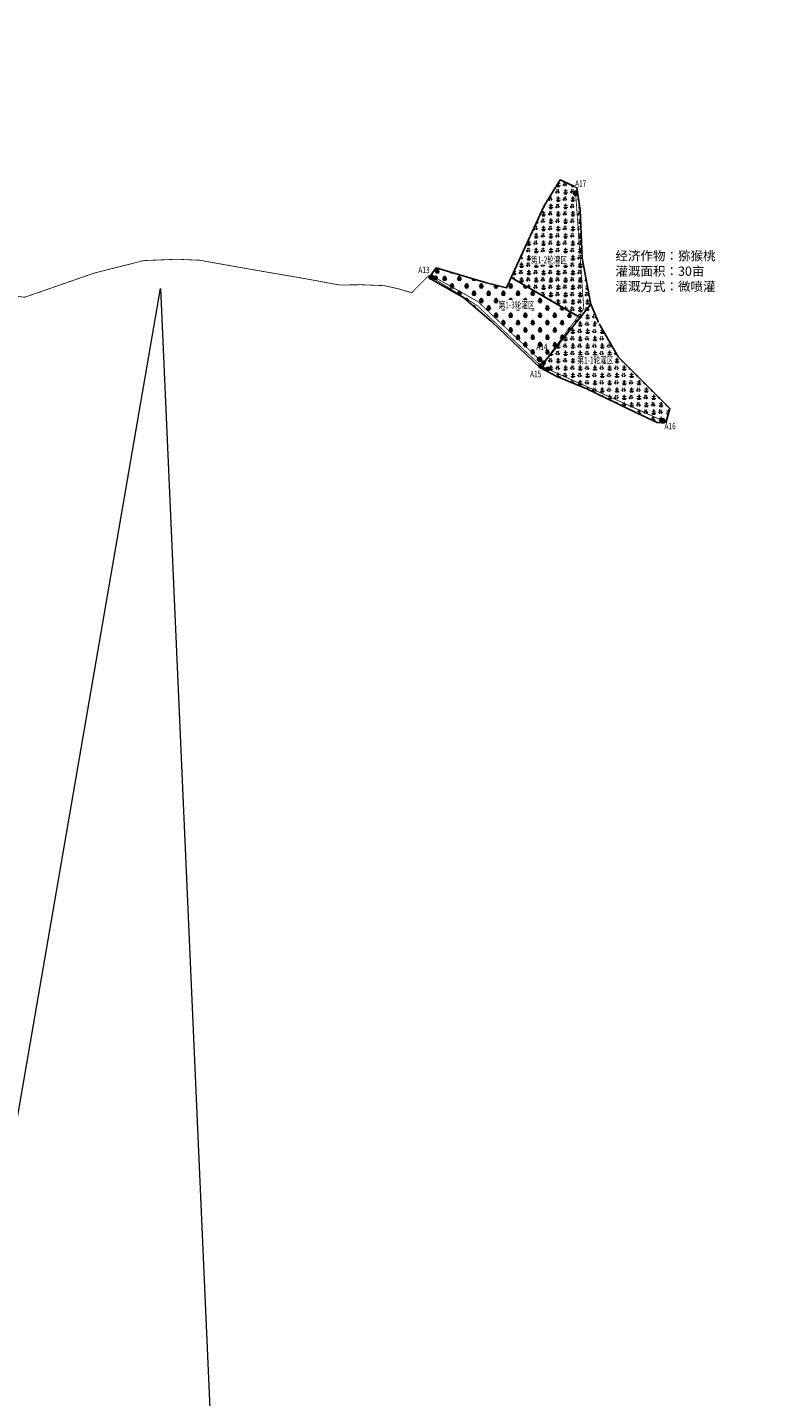
# Model space of a CAD drawing. Extents: x 256106 to 264371, y 3069512 to 3073720.
# Drawn here: x 256533 to 256538, y 3072270 to 3072278 of the extents above; entities that cross this region are included whole.
import ezdxf

# ---------------------------------------------------------------- set-up
doc = ezdxf.new("R2010")
doc.units = 0
doc.header["$XCLIPFRAME"] = 0
doc.set_wipeout_variables(frame=1)
doc.layers.add('0文字', color=6, linetype='Continuous', lineweight=18)
doc.layers.add('ZYX-结构层', color=1, linetype='Continuous', lineweight=30)
for name, color, linetype in [('0节点编号', 7, 'Continuous'), ('H-主管检修阀', 3, 'Continuous'), ('文字掩盖', 9, 'Continuous')]:
    doc.layers.add(name, color=color, linetype=linetype)
doc.styles.get("Standard").update_dxf_attribs({"font": 'txt', "bigfont": 'gbcbig.shx'})
doc.styles.add('宋体', font='txt', dxfattribs={"width": 0.8})
picture_1 = doc.add_image_def('image1.jpg', size_in_pixel=(10041, 7581))
pattern_1 = [(0, (255159.147984, 3056973.19525), (0.04, 0.04), [0.004, -0.076]), (0, (255159.147984, 3056973.19925), (0.04, 0.04), [0.004, -0.076]), (0, (255159.147984, 3056973.21125), (0.04, 0.04), [0.004, -0.076]), (90, (255159.149984, 3056973.19525), (-0.04, 0.04), [0.018, -0.062]), (90, (255159.143984, 3056973.20325), (-0.04, 0.04), [0.004, -0.076]), (90, (255159.155984, 3056973.20325), (-0.04, 0.04), [0.004, -0.076]), (45, (255159.143984, 3056973.20725), (-0.03999989924, 0.03999989924), [0.0056568, -0.0509116]), (135, (255159.155984, 3056973.20725), (-0.03999989924, -0.03999989924), [0.0056568, -0.0509116]), (45, (255159.151984, 3056973.19925), (-0.03999989924, 0.03999989924), [0.0056568, -0.0509116]), (135, (255159.147984, 3056973.19925), (-0.03999989924, -0.03999989924), [0.0056568, -0.0509116]), (0, (255159.146984, 3056973.19125), (0.04, 0.04), [0.006, -0.074]), (270, (255159.149984, 3056973.19125), (0.04, -0.04), [0.004, -0.076]), (270, (255159.145984, 3056973.19225), (0.04, -0.04), [0.006, -0.074]), (270, (255159.153984, 3056973.19225), (0.04, -0.04), [0.006, -0.074]), (270, (255159.141984, 3056973.19625), (0.04, -0.04), [0.004, -0.076]), (270, (255159.157984, 3056973.19625), (0.04, -0.04), [0.004, -0.076]), (45, (255159.152984, 3056973.19125), (-0.03999989924, 0.03999989924), [0.0113136, -0.0452548]), (135, (255159.146984, 3056973.19125), (-0.03999989924, -0.03999989924), [0.0113136, -0.0452548])]

# ---------------------------------------------------------------- blocks, each defined once
blk = doc.blocks.new('主管检修闸阀')
at = {"layer": 'H-主管检修阀'}
h = blk.add_hatch(color=256, dxfattribs=at)
h.paths.add_polyline_path([(-669, 542), (-669, -542), (0, 0)])
h.paths.add_polyline_path([(669, 542), (0, 0), (669, -542)])
for p, q in [((-669, 542), (669, -542)), ((669, 542), (-669, -542)), ((-669, 542), (-669, -542)), ((669, 542), (669, -542))]:
    blk.add_line(p, q, dxfattribs=at)
blk.add_circle((0, 0), 861, dxfattribs=at)
blk = doc.blocks.new('节点')
at = {"layer": '0节点编号', "lineweight": -3}
h = blk.add_hatch(color=1, dxfattribs=at)
h.paths.add_polyline_path([(-8646, 21734, 0.075145), (-8647, 21741), (-8659, 21739), (-8648, 21744, 0.810113), (-8696, 21734, 1)])
h.paths.add_polyline_path([(-8647, 21741, 0.029525), (-8648, 21744), (-8659, 21739)], flags=17)
at = {"layer": '0节点编号', "color": 1, "lineweight": -3}
blk.add_circle((-8671, 21734), 25, dxfattribs=at)

msp = doc.modelspace()

# ---------------------------------------------------------------- referenced raster images: frames only (the image files are external)
at = {"color": 5, "lineweight": 100}
image = msp.add_image(picture_1, insert=(255974.6284, 3071939.111), size_in_units=(853.4937, 644.3916), rotation=-1.2868497, dxfattribs=at)
image.set_boundary_path([(5060.9523, 4788.9914), (8136.5968, 4719.9015), (8064.2427, 1498.946), (4991.6179, 1567.968), (5060.9523, 4788.9914)])

# ---------------------------------------------------------------- next in the draw order: wipeouts: each hides what was drawn before it
at = {"color": 6}
msp.add_wipeout([(256534.1427, 3072276.3532), (256534.621, 3072265.511), (256554.623, 3072265.511), (256554.623, 3072259.8686), (256518.466, 3072259.8686), (256518.466, 3072265.511), (256532.27, 3072265.511)], dxfattribs=at).translate(0, 0, -7.6219).dxf.layer = '0文字'

# ---------------------------------------------------------------- next in the draw order: hatches: boundary and pattern name
at = {"layer": 'ZYX-结构层', "lineweight": -3}
h = msp.add_hatch(dxfattribs=at)
h.set_pattern_fill('SB果树林', color=6, scale=0.004, style=0)
h.set_pattern_definition(pattern_1)
h.paths.add_polyline_path([(256536.4292, 3072276.1951), (256536.4873, 3072276.2668), (256536.4402, 3072276.5192), (256536.4287, 3072276.7819), (256536.4113, 3072276.9034), (256536.321, 3072276.9462), (256536.233, 3072276.8039), (256536.1461, 3072276.6153), (256536.0531, 3072276.4131)])
h = msp.add_hatch(dxfattribs=at)
h.set_pattern_fill('SB果树林', color=6, scale=0.004, style=0)
h.set_pattern_definition([(0, (256535.60906, 3072275.923353), (0.04, 0.04), [0.004, -0.076]), (0, (256535.60906, 3072275.927353), (0.04, 0.04), [0.004, -0.076]), (0, (256535.60906, 3072275.939353), (0.04, 0.04), [0.004, -0.076]), (90, (256535.61106, 3072275.923353), (-0.04, 0.04), [0.018, -0.062]), (90, (256535.60506, 3072275.931353), (-0.04, 0.04), [0.004, -0.076]), (90, (256535.61706, 3072275.931353), (-0.04, 0.04), [0.004, -0.076]), (45, (256535.60506, 3072275.935353), (-0.04, 0.04), [0.0056568, -0.0509116]), (135, (256535.61706, 3072275.935353), (-0.04, -0.04), [0.0056568, -0.0509116]), (45, (256535.61306, 3072275.927353), (-0.04, 0.04), [0.0056568, -0.0509116]), (135, (256535.60906, 3072275.927353), (-0.04, -0.04), [0.0056568, -0.0509116]), (0, (256535.60806, 3072275.919353), (0.04, 0.04), [0.006, -0.074]), (270, (256535.61106, 3072275.919353), (0.04, -0.04), [0.004, -0.076]), (270, (256535.60706, 3072275.920353), (0.04, -0.04), [0.006, -0.074]), (270, (256535.61506, 3072275.920353), (0.04, -0.04), [0.006, -0.074]), (270, (256535.60306, 3072275.924353), (0.04, -0.04), [0.004, -0.076]), (270, (256535.61906, 3072275.924353), (0.04, -0.04), [0.004, -0.076]), (45, (256535.61406, 3072275.919353), (-0.04, 0.04), [0.0113136, -0.0452548]), (135, (256535.60806, 3072275.919353), (-0.04, -0.04), [0.0113136, -0.0452548])])
h.paths.add_polyline_path([(256536.2097, 3072275.9234), (256535.9487, 3072276.1713), (256535.7951, 3072276.3034), (256535.6051, 3072276.4124), (256535.6447, 3072276.4652), (256535.919, 3072276.3843), (256536.0276, 3072276.3567), (256536.0531, 3072276.4131), (256536.3904, 3072276.2181), (256536.4292, 3072276.1951)])
h = msp.add_hatch(dxfattribs=at)
h.set_pattern_fill('SB果树林', color=6, scale=0.004, style=0)
h.set_pattern_definition(pattern_1)
h.paths.add_polyline_path([(256536.8965, 3072275.6199), (256536.9186, 3072275.6994), (256536.6356, 3072275.9822), (256536.5309, 3072276.1652), (256536.4882, 3072276.268), (256536.2952, 3072276.0294), (256536.2097, 3072275.9234), (256536.3025, 3072275.8733), (256536.4661, 3072275.807), (256536.7358, 3072275.6759), (256536.8493, 3072275.6229)])

# ---------------------------------------------------------------- next in the draw order: linework, layer by layer
at = {"layer": '0文字', "color": 6, "elevation": -7.6219}
msp.add_lwpolyline([(256534.621, 3072265.511), (256554.623, 3072265.511), (256554.623, 3072259.8686), (256518.466, 3072259.8686), (256518.466, 3072265.511), (256532.27, 3072265.511), (256534.1427, 3072276.3532)], close=True, dxfattribs=at)
at = {"layer": 'ZYX-结构层', "color": 6, "lineweight": -3, "elevation": -10.2451}
for points in [[(256536.4292, 3072276.1951), (256536.4873, 3072276.2668), (256536.4402, 3072276.5192), (256536.4287, 3072276.7819), (256536.4113, 3072276.9034), (256536.321, 3072276.9462), (256536.233, 3072276.8039), (256536.1461, 3072276.6153), (256536.0531, 3072276.4131)], [(256536.2097, 3072275.9234), (256535.9487, 3072276.1713), (256535.7951, 3072276.3034), (256535.6051, 3072276.4124), (256535.6447, 3072276.4652), (256535.919, 3072276.3843), (256536.0276, 3072276.3567), (256536.0531, 3072276.4131), (256536.3904, 3072276.2181), (256536.4292, 3072276.1951)], [(256536.8965, 3072275.6199), (256536.9186, 3072275.6994), (256536.6356, 3072275.9822), (256536.5309, 3072276.1652), (256536.4882, 3072276.268), (256536.2952, 3072276.0294), (256536.2097, 3072275.9234), (256536.3025, 3072275.8733), (256536.4661, 3072275.807), (256536.7358, 3072275.6759), (256536.8493, 3072275.6229)]]:
    msp.add_lwpolyline(points, close=True, dxfattribs=at)
at = {"layer": 'ZYX-结构层', "color": 6, "const_width": 0.00429, "elevation": -10.2451}
for points in [[(256536.216, 3072275.9312), (256536.4491, 3072276.2431), (256536.4049, 3072276.8724)], [(256535.6204, 3072276.4152), (256535.6239, 3072276.4216), (256535.8721, 3072276.2823), (256536.2078, 3072275.9669)], [(256536.216, 3072275.9312), (256536.8789, 3072275.6338)]]:
    msp.add_lwpolyline(points, dxfattribs=at)
at = {"layer": 'ZYX-结构层', "color": 6, "linetype": 'Continuous', "const_width": 0.00429, "elevation": -10.2451}
msp.add_lwpolyline([(256531.8493, 3072276.7353), (256531.9134, 3072276.7292), (256532.0675, 3072276.664), (256532.1319, 3072276.68), (256532.455, 3072276.5954), (256532.5055, 3072276.5835), (256532.6566, 3072276.4521), (256532.7941, 3072276.3807), (256532.8889, 3072276.363), (256533.4033, 3072276.3059), (256533.7821, 3072276.4375), (256534.0512, 3072276.5054), (256534.2323, 3072276.5128), (256534.3552, 3072276.5075), (256534.6135, 3072276.4617), (256534.9543, 3072276.4029), (256535.1191, 3072276.3724), (256535.2343, 3072276.374), (256535.3624, 3072276.369), (256535.4393, 3072276.3519), (256535.5116, 3072276.3303), (256535.6052, 3072276.4246), (256535.8682, 3072276.2607), (256536.216, 3072275.9312)], dxfattribs=at)

# ---------------------------------------------------------------- next in the draw order: block references
at = {"color": 6, "xscale": 0.0004608000002190239, "yscale": 0.0004608000002190239, "zscale": 0.0004608000002190239}
msp.add_blockref('节点', (256540.2035, 3072265.9519, -8.3251), dxfattribs=at)

# ---------------------------------------------------------------- next in the draw order: texts
at = {"color": 6, "width": 0.75}
msp.add_text('A14', height=0.035, dxfattribs=at).set_placement((256536.1902, 3072276.018, -10.2451))

# ---------------------------------------------------------------- next in the draw order: wipeouts: each hides what was drawn before it
at = {"color": 6}
msp.add_wipeout([(256536.6938, 3072276.3086), (256537.0689, 3072276.3086), (256537.0689, 3072276.5805), (256536.6013, 3072276.5805), (256536.6013, 3072276.3086), (256536.6451, 3072276.3086), (256536.4901, 3072276.1204)], dxfattribs=at).translate(0, 0, -14.0851)
for points in [[(256536.4009, 3072276.907), (256536.4564, 3072276.907), (256536.4564, 3072276.9433), (256536.4009, 3072276.9433)], [(256536.1628, 3072276.4842), (256536.3654, 3072276.4842), (256536.3654, 3072276.5356), (256536.1628, 3072276.5356)], [(256535.5468, 3072276.4361), (256535.6022, 3072276.4361), (256535.6022, 3072276.4723), (256535.5468, 3072276.4723)], [(256535.9857, 3072276.2386), (256536.1884, 3072276.2386), (256536.1884, 3072276.29), (256535.9857, 3072276.29)], [(256536.415, 3072275.9383), (256536.6176, 3072275.9383), (256536.6176, 3072275.9896), (256536.415, 3072275.9896)], [(256536.1559, 3072275.8693), (256536.2113, 3072275.8693), (256536.2113, 3072275.9055), (256536.1559, 3072275.9055)], [(256536.8881, 3072275.5856), (256536.9439, 3072275.5856), (256536.9439, 3072275.6218), (256536.8881, 3072275.6218)]]:
    msp.add_wipeout(points, dxfattribs=at).translate(0, 0, -10.2451).dxf.layer = '文字掩盖'

# ---------------------------------------------------------------- next in the draw order: block references
at = {"color": 6, "xscale": 0.0004608000002190239, "yscale": 0.0004608000002190239, "zscale": 0.0004608000002190239}
for p in [(256540.4005, 3072266.8574, -10.2451), (256539.616, 3072266.4001, -10.2451), (256540.2116, 3072265.9161, -10.2451), (256540.8746, 3072265.6188, -10.2451)]:
    msp.add_blockref('节点', p, dxfattribs=at)
at = {"layer": 'H-主管检修阀', "color": 6, "xscale": 1.090089092031121e-05, "yscale": 1.090089092031121e-05, "zscale": 1.090089092031121e-05, "rotation": 90}
for p in [(256535.6415, 3072276.4118, -10.2451), (256536.2292, 3072275.9475, -10.2451), (256536.2525, 3072275.9148, -10.2451)]:
    msp.add_blockref('主管检修闸阀', p, dxfattribs=at)

# ---------------------------------------------------------------- next in the draw order: texts
at = {"color": 6, "width": 0.75}
for s, p in [('A17', (256536.4016, 3072276.908, -10.2451)), ('A13', (256535.5475, 3072276.4371, -10.2451)), ('A15', (256536.1566, 3072275.8703, -10.2451)), ('A16', (256536.8888, 3072275.5866, -10.2451))]:
    msp.add_text(s, height=0.035, dxfattribs=at).set_placement(p)
at = {"color": 6, "style": '宋体', "width": 0.7}
for s, p in [('第1-2轮灌区', (256536.1623, 3072276.4906, 2.6985)), ('第1-3轮灌区', (256535.9852, 3072276.245, 0.7724)), ('第1-1轮灌区', (256536.4145, 3072275.9447, 0.7724))]:
    msp.add_text(s, height=0.0375, dxfattribs=at).set_placement(p)
at = {"color": 6, "insert": (256536.6215, 3072276.4414, -10.2451), "char_height": 0.05, "attachment_point": 4}
msp.add_mtext('经济作物：猕猴桃\\P灌溉面积：30亩 \\P灌溉方式：微喷灌    ', dxfattribs=at)

doc.saveas('drawing.dxf')
